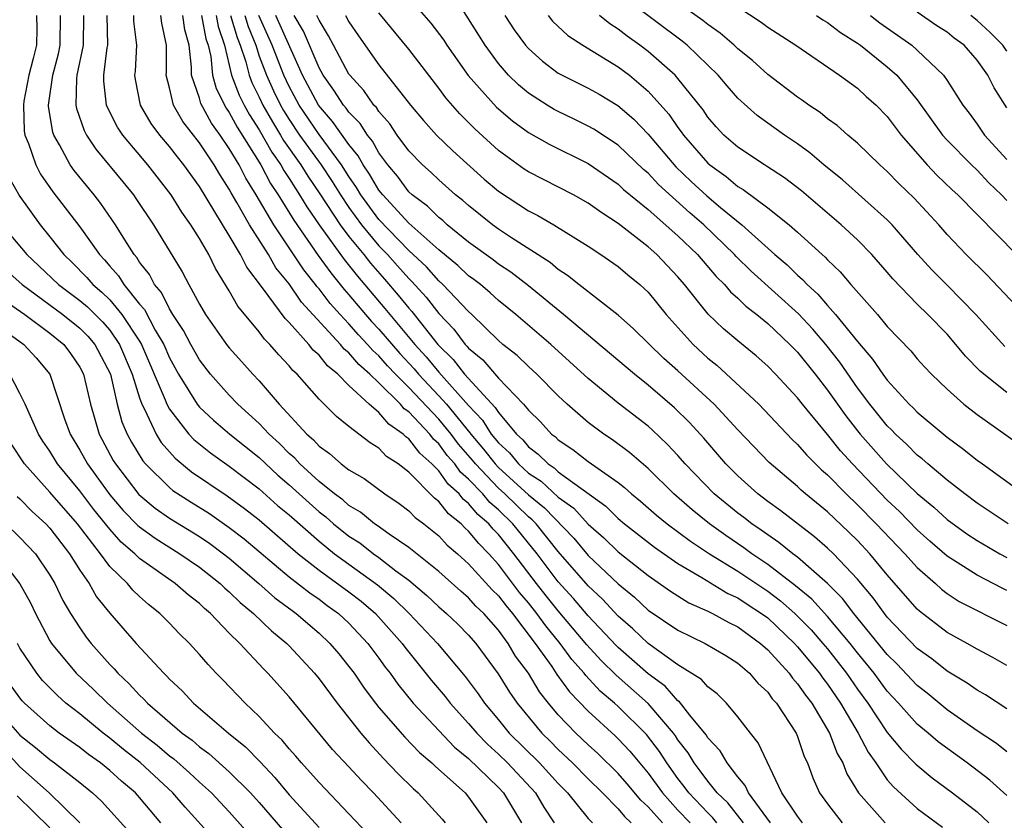
# Model space of a CAD drawing. Units: inches. Extents: x 2503408 to 2505000, y 1545000 to 1548000.
# Drawn here: x 2503737 to 2503803, y 1545847 to 1545901 of the extents above; entities that cross this region are included whole.
import ezdxf

# ---------------------------------------------------------------- set-up
doc = ezdxf.new("R2010")
doc.units = ezdxf.units.IN
doc.header["$MEASUREMENT"] = 0
doc.layers.add('LD25021545_2ft', color=43, linetype='Continuous')

msp = doc.modelspace()

# ---------------------------------------------------------------- linework, layer by layer
at = {"layer": 'LD25021545_2ft'}
for points, elevation in [([(2503762.282, 1545903), (2503764.476, 1545900.476), (2503765.337, 1545899.337), (2503765.55, 1545899), (2503766.981, 1545896.981), (2503768.872, 1545894.872), (2503769.944, 1545893.944), (2503771, 1545893.173), (2503772.384, 1545892.384), (2503775, 1545891.093), (2503777, 1545889.714), (2503777.367, 1545889.367), (2503779, 1545888.019), (2503781, 1545886.265), (2503782.315, 1545885), (2503783.547, 1545883.547), (2503784.117, 1545883), (2503784.516, 1545882.516), (2503785, 1545882.099), (2503785.549, 1545881.549), (2503786.284, 1545881), (2503787, 1545880.404), (2503788.487, 1545879), (2503789, 1545878.475), (2503790.177, 1545877), (2503791, 1545875.937), (2503792.218, 1545874.218), (2503793, 1545873.216), (2503793.174, 1545873), (2503794.943, 1545871), (2503797, 1545869.026), (2503798.11, 1545868.11), (2503799, 1545867.277), (2503800.324, 1545866.324), (2503801, 1545865.879), (2503802.532, 1545865), (2503803, 1545864.751)], 7644), ([(2503803.08, 1545867), (2503801, 1545868.384), (2503800.172, 1545869), (2503799, 1545869.915), (2503797.709, 1545871), (2503797.335, 1545871.335), (2503797, 1545871.587), (2503796.304, 1545872.304), (2503795.536, 1545873), (2503795.279, 1545873.279), (2503795, 1545873.545), (2503793.836, 1545875), (2503793, 1545876.098), (2503791.815, 1545877.815), (2503790.88, 1545879), (2503790.019, 1545880.02), (2503789.052, 1545881.052), (2503785.891, 1545883.891), (2503784.885, 1545884.885), (2503784.789, 1545885), (2503782.724, 1545887), (2503781.793, 1545887.793), (2503779.694, 1545889.694), (2503779, 1545890.445), (2503778.698, 1545890.698), (2503777, 1545892.313), (2503775.383, 1545893.383), (2503775, 1545893.601), (2503774.063, 1545894.063), (2503773, 1545894.563), (2503772.715, 1545894.714), (2503772.252, 1545895), (2503771, 1545895.804), (2503770.348, 1545896.348), (2503769.679, 1545897), (2503769, 1545897.775), (2503768.097, 1545899), (2503767.683, 1545899.683), (2503766.136, 1545902.136)], 7642), ([(2503802.851, 1545878.852), (2503800.917, 1545881), (2503799, 1545882.962), (2503797.982, 1545883.982), (2503797.048, 1545885), (2503795.323, 1545887), (2503795, 1545887.332), (2503791.993, 1545889.993), (2503790.744, 1545891), (2503789.818, 1545891.818), (2503789, 1545892.405), (2503788.116, 1545893), (2503786.296, 1545894.296), (2503785, 1545895.47), (2503784.286, 1545896.286), (2503783.693, 1545897), (2503781.607, 1545899), (2503781.274, 1545899.274), (2503777.846, 1545901.846)], 7634), ([(2503803.589, 1545881.589), (2503801.644, 1545883.644), (2503800.275, 1545885), (2503799, 1545886.351), (2503798.438, 1545887), (2503796.784, 1545888.784), (2503795.767, 1545889.767), (2503795, 1545890.56), (2503794.496, 1545891), (2503793, 1545892.454), (2503792.353, 1545893), (2503791.638, 1545893.638), (2503791, 1545894.088), (2503790.502, 1545894.502), (2503789.748, 1545895), (2503789.32, 1545895.32), (2503789, 1545895.535), (2503787, 1545897.043), (2503785.975, 1545897.976), (2503785, 1545898.774), (2503784.768, 1545899), (2503783.821, 1545899.821), (2503783, 1545900.394), (2503782.667, 1545900.667), (2503781, 1545901.831)], 7632), ([(2503785, 1545901.579), (2503786.553, 1545900.553), (2503787, 1545900.205), (2503788.879, 1545899), (2503791.812, 1545897), (2503793, 1545896.137), (2503793.583, 1545895.583), (2503794.254, 1545895), (2503795, 1545894.25), (2503795.526, 1545893.526), (2503795.933, 1545893), (2503797.672, 1545891), (2503798.315, 1545890.315), (2503799.334, 1545889.334), (2503799.706, 1545889), (2503803.64, 1545885)], 7630), ([(2503738.113, 1545901), (2503738.134, 1545900.134), (2503738.116, 1545899), (2503737.879, 1545898.121), (2503737.604, 1545897), (2503737.263, 1545895.263), (2503737.226, 1545895), (2503737.285, 1545893.285), (2503737.333, 1545893), (2503737.573, 1545892.427), (2503738.059, 1545891), (2503738.38, 1545890.38), (2503739.198, 1545889.198), (2503741, 1545886.856), (2503742.316, 1545885), (2503742.654, 1545884.654), (2503743, 1545884.233), (2503743.581, 1545883.581), (2503743.939, 1545883), (2503745, 1545881.693), (2503745.323, 1545881.323), (2503746.047, 1545879.953), (2503746.617, 1545879), (2503747, 1545878.1), (2503747.608, 1545877), (2503748.845, 1545875), (2503749, 1545874.808), (2503749.934, 1545873.934), (2503751.034, 1545873), (2503753, 1545871.429), (2503754.25, 1545870.25), (2503755, 1545869.599), (2503757, 1545867.791), (2503757.455, 1545867.455), (2503757.96, 1545867), (2503759, 1545866.17), (2503759.716, 1545865.716), (2503760.641, 1545865), (2503761, 1545864.748), (2503762.141, 1545863.859), (2503763, 1545863.218), (2503764.206, 1545862.206), (2503765, 1545861.444), (2503765.518, 1545861), (2503766.282, 1545860.282), (2503767, 1545859.555), (2503767.487, 1545859), (2503768.974, 1545856.974), (2503769.734, 1545855.734), (2503770.244, 1545855), (2503771.893, 1545853), (2503772.456, 1545852.456), (2503773, 1545851.904), (2503773.958, 1545851), (2503775, 1545849.935), (2503775.943, 1545849), (2503777, 1545847.931), (2503777.422, 1545847.422), (2503777.881, 1545847)], 7678), ([(2503779.96, 1545847), (2503779, 1545848.064), (2503778.512, 1545848.512), (2503777.605, 1545849.605), (2503777, 1545850.306), (2503775.64, 1545851.64), (2503775, 1545852.211), (2503774.163, 1545853), (2503773, 1545854.224), (2503772.348, 1545855), (2503771.752, 1545855.752), (2503771.011, 1545857), (2503770.147, 1545858.148), (2503769.652, 1545859), (2503769, 1545859.88), (2503768.01, 1545861), (2503767.495, 1545861.495), (2503767, 1545862.052), (2503766.485, 1545862.485), (2503765, 1545863.797), (2503763, 1545865.42), (2503761.688, 1545866.312), (2503760.891, 1545866.891), (2503760.718, 1545867), (2503759.777, 1545867.777), (2503759, 1545868.228), (2503758.593, 1545868.593), (2503758.043, 1545869), (2503757, 1545869.831), (2503755.717, 1545871), (2503755.381, 1545871.381), (2503755, 1545871.705), (2503754.361, 1545872.361), (2503753.661, 1545873), (2503753, 1545873.707), (2503751.561, 1545875), (2503751, 1545875.593), (2503749.744, 1545877), (2503749, 1545877.959), (2503748.421, 1545879), (2503747.937, 1545879.937), (2503747.232, 1545881), (2503747, 1545881.381), (2503746.465, 1545882.465), (2503745.996, 1545883), (2503745.661, 1545883.661), (2503745, 1545884.5), (2503744.81, 1545884.81), (2503744.64, 1545885), (2503744.008, 1545885.992), (2503743.395, 1545887), (2503742.419, 1545888.419), (2503741.96, 1545889), (2503740.627, 1545890.627), (2503740.368, 1545891), (2503739.648, 1545892.352), (2503739.268, 1545893), (2503739.198, 1545893.198), (2503738.918, 1545894.918), (2503738.916, 1545895), (2503739.189, 1545897), (2503739.573, 1545898.427), (2503739.685, 1545899), (2503739.717, 1545901)], 7676), ([(2503741.249, 1545901), (2503741.219, 1545899), (2503740.801, 1545897), (2503740.77, 1545896.77), (2503740.741, 1545895), (2503740.777, 1545894.777), (2503741.294, 1545893.294), (2503741.451, 1545893), (2503742.063, 1545892.063), (2503743.874, 1545889.874), (2503744.585, 1545889), (2503744.758, 1545888.758), (2503745.931, 1545887), (2503747.849, 1545883.849), (2503748.287, 1545883), (2503749, 1545881.697), (2503749.406, 1545881), (2503750.821, 1545879), (2503751, 1545878.771), (2503751.831, 1545877.831), (2503752.576, 1545877), (2503753, 1545876.551), (2503754.341, 1545875), (2503756.184, 1545873), (2503756.625, 1545872.625), (2503757, 1545872.2), (2503757.702, 1545871.702), (2503758.486, 1545871), (2503759, 1545870.609), (2503760.027, 1545870.027), (2503761.397, 1545869), (2503762.357, 1545868.357), (2503763, 1545867.872), (2503763.428, 1545867.428), (2503763.999, 1545867), (2503765, 1545866.193), (2503765.573, 1545865.573), (2503766.249, 1545865), (2503767, 1545864.331), (2503768.578, 1545862.578), (2503769, 1545862.172), (2503769.502, 1545861.502), (2503769.926, 1545861), (2503771.45, 1545859), (2503772.556, 1545857.444), (2503772.91, 1545856.91), (2503773.75, 1545855.75), (2503775, 1545854.456), (2503776.809, 1545852.808), (2503777, 1545852.623), (2503777.785, 1545851.785), (2503779, 1545850.327), (2503779.958, 1545849), (2503781, 1545847.855), (2503781.813, 1545847)], 7674), ([(2503783.609, 1545847), (2503783.342, 1545847.342), (2503783, 1545847.664), (2503781.731, 1545849), (2503781.424, 1545849.424), (2503781, 1545849.963), (2503780.253, 1545851), (2503779.764, 1545851.764), (2503778.899, 1545852.899), (2503777, 1545854.786), (2503776.767, 1545855), (2503775.807, 1545855.807), (2503774.843, 1545856.843), (2503774.731, 1545857), (2503773.914, 1545857.914), (2503773.114, 1545859), (2503772.166, 1545860.167), (2503771.569, 1545861), (2503771, 1545861.716), (2503770.412, 1545862.412), (2503769, 1545864.287), (2503768.352, 1545865), (2503767.676, 1545865.676), (2503767, 1545866.516), (2503766.738, 1545866.738), (2503766.496, 1545867), (2503765.658, 1545867.658), (2503765, 1545868.5), (2503764.714, 1545868.714), (2503763, 1545870.454), (2503762.292, 1545871), (2503761.509, 1545871.509), (2503761, 1545872.047), (2503760.408, 1545872.407), (2503759, 1545873.495), (2503758.167, 1545874.167), (2503757, 1545875.339), (2503755.53, 1545877), (2503755.249, 1545877.249), (2503755, 1545877.571), (2503754.305, 1545878.305), (2503753.716, 1545879), (2503753.35, 1545879.35), (2503753, 1545879.827), (2503751.563, 1545881.563), (2503751, 1545882.585), (2503750.074, 1545884.074), (2503749.629, 1545885), (2503749, 1545886.087), (2503748.428, 1545887), (2503747.834, 1545887.834), (2503747.114, 1545889), (2503745.55, 1545891), (2503743.871, 1545893), (2503743.528, 1545893.528), (2503742.847, 1545894.847), (2503742.794, 1545895), (2503742.608, 1545896.608), (2503742.615, 1545897), (2503742.842, 1545898.842), (2503742.876, 1545899), (2503742.821, 1545901)], 7672), ([(2503785.381, 1545847), (2503784.337, 1545848.337), (2503783.632, 1545849), (2503783, 1545849.78), (2503782.487, 1545850.487), (2503782.084, 1545851), (2503781.683, 1545851.683), (2503781, 1545852.551), (2503780.825, 1545852.825), (2503780.693, 1545853), (2503779, 1545854.987), (2503776.87, 1545856.87), (2503775.857, 1545857.857), (2503774.904, 1545858.904), (2503773, 1545861.178), (2503772.184, 1545862.184), (2503771.547, 1545863), (2503770.035, 1545865), (2503769, 1545866.273), (2503768.637, 1545866.636), (2503768.344, 1545867), (2503767.622, 1545867.622), (2503767, 1545868.365), (2503766.645, 1545868.644), (2503766.366, 1545869), (2503765.639, 1545869.639), (2503765, 1545870.535), (2503764.539, 1545871), (2503763.73, 1545871.73), (2503763, 1545872.69), (2503762.812, 1545872.812), (2503762.635, 1545873), (2503761.666, 1545873.666), (2503761, 1545874.453), (2503760.347, 1545875), (2503759, 1545876.258), (2503758.251, 1545877), (2503757.557, 1545877.557), (2503757, 1545878.271), (2503756.614, 1545878.614), (2503756.315, 1545879), (2503755, 1545880.466), (2503754.727, 1545880.727), (2503753.224, 1545882.776), (2503752.165, 1545884.165), (2503751.754, 1545885), (2503751, 1545886.282), (2503749, 1545889.564), (2503747.968, 1545891), (2503747.531, 1545891.531), (2503747, 1545892.238), (2503746.349, 1545893), (2503745.778, 1545893.778), (2503745.06, 1545895), (2503744.718, 1545896.718), (2503744.685, 1545897), (2503744.724, 1545897.276), (2503744.823, 1545899), (2503744.625, 1545900.625), (2503744.612, 1545901)], 7670), ([(2503787.183, 1545847), (2503785.715, 1545849), (2503785.5, 1545849.5), (2503785, 1545850.07), (2503784.281, 1545851), (2503783.812, 1545851.813), (2503783, 1545852.675), (2503782.88, 1545852.88), (2503781.803, 1545854.197), (2503781.1, 1545855.1), (2503781, 1545855.164), (2503780.136, 1545856.136), (2503779, 1545856.965), (2503777, 1545858.721), (2503776.857, 1545858.858), (2503775, 1545860.849), (2503774.008, 1545862.008), (2503773, 1545863.125), (2503771.586, 1545865), (2503769.956, 1545867), (2503769, 1545867.93), (2503768.425, 1545868.425), (2503767.944, 1545869), (2503767, 1545869.987), (2503766.46, 1545870.461), (2503766.076, 1545871), (2503765.575, 1545871.575), (2503765, 1545872.351), (2503764.659, 1545872.659), (2503764.4, 1545873), (2503763, 1545874.489), (2503762.697, 1545874.697), (2503762.441, 1545875), (2503761, 1545876.427), (2503760.397, 1545877), (2503759.656, 1545877.656), (2503759, 1545878.435), (2503758.687, 1545878.687), (2503758.442, 1545879), (2503755.828, 1545881.828), (2503755, 1545883.037), (2503754.12, 1545884.12), (2503753.611, 1545885), (2503752.342, 1545887), (2503751.507, 1545888.493), (2503751.127, 1545889.127), (2503751, 1545889.378), (2503750.358, 1545890.358), (2503749.986, 1545891), (2503749, 1545892.488), (2503747.898, 1545893.898), (2503747.271, 1545895), (2503747, 1545896.146), (2503746.78, 1545897), (2503746.792, 1545897.208), (2503746.804, 1545899), (2503746.479, 1545900.479), (2503746.421, 1545901)], 7668), ([(2503789.32, 1545847), (2503789, 1545847.434), (2503787.944, 1545849), (2503786.358, 1545852.358), (2503785.84, 1545853), (2503785, 1545854.097), (2503784.255, 1545855), (2503783.619, 1545855.619), (2503783, 1545856.09), (2503782.582, 1545856.583), (2503781, 1545857.566), (2503779, 1545858.988), (2503777.976, 1545859.976), (2503777, 1545860.812), (2503775.957, 1545861.957), (2503775, 1545862.853), (2503773, 1545865.151), (2503771.509, 1545867), (2503771.261, 1545867.261), (2503771, 1545867.472), (2503769.43, 1545869), (2503769, 1545869.392), (2503767.455, 1545871), (2503767.255, 1545871.255), (2503766.327, 1545872.327), (2503765.828, 1545873), (2503765, 1545873.999), (2503763, 1545876.116), (2503762.109, 1545877), (2503761.571, 1545877.571), (2503761, 1545878.221), (2503760.587, 1545878.587), (2503760.239, 1545879), (2503759.637, 1545879.637), (2503759, 1545880.364), (2503758.408, 1545881), (2503757.743, 1545881.743), (2503757, 1545882.712), (2503756.861, 1545882.861), (2503756.766, 1545883), (2503755.98, 1545883.98), (2503753.973, 1545887), (2503752.799, 1545889), (2503752.104, 1545890.104), (2503751.651, 1545891), (2503751, 1545892.104), (2503750.388, 1545893), (2503749.803, 1545893.803), (2503749.099, 1545895.099), (2503749, 1545895.46), (2503748.465, 1545897), (2503748.468, 1545897.532), (2503748.315, 1545899), (2503748.025, 1545900.025), (2503747.885, 1545901)], 7666), ([(2503749.14, 1545901), (2503749.435, 1545899.435), (2503749.583, 1545899), (2503749.756, 1545898.244), (2503749.872, 1545897), (2503750.114, 1545896.114), (2503750.789, 1545894.789), (2503751, 1545894.5), (2503751.528, 1545893.528), (2503753.11, 1545891), (2503753.762, 1545889.762), (2503754.273, 1545889), (2503755.307, 1545887.307), (2503756.945, 1545884.945), (2503757.777, 1545883.777), (2503758.42, 1545883), (2503758.672, 1545882.672), (2503759, 1545882.305), (2503760.097, 1545881), (2503760.518, 1545880.518), (2503761, 1545880.008), (2503762.391, 1545878.391), (2503763.355, 1545877.356), (2503763.645, 1545877), (2503765, 1545875.567), (2503765.516, 1545875), (2503767.088, 1545873.088), (2503767.144, 1545873), (2503767.998, 1545871.998), (2503768.779, 1545871), (2503769, 1545870.771), (2503771, 1545868.945), (2503772.076, 1545868.076), (2503774.032, 1545866.032), (2503775, 1545864.879), (2503777, 1545862.979), (2503778.092, 1545862.092), (2503779, 1545861.232), (2503781, 1545859.884), (2503782.826, 1545859), (2503784.198, 1545858.198), (2503785, 1545857.681), (2503785.78, 1545857), (2503786.346, 1545856.346), (2503787, 1545855.727), (2503787.302, 1545855.302), (2503787.583, 1545855), (2503788.903, 1545853), (2503789, 1545852.772), (2503789.445, 1545851.445), (2503789.659, 1545851), (2503790.013, 1545850.013), (2503790.469, 1545849), (2503791, 1545848.27), (2503791.976, 1545847)], 7664), ([(2503750.113, 1545901), (2503750.254, 1545900.254), (2503750.683, 1545899), (2503751.149, 1545897), (2503751.663, 1545895.663), (2503751.999, 1545895), (2503752.352, 1545894.352), (2503753, 1545893.346), (2503753.849, 1545891.849), (2503754.441, 1545891), (2503754.634, 1545890.634), (2503755, 1545890.088), (2503755.417, 1545889.417), (2503755.703, 1545889), (2503756.187, 1545888.187), (2503757.015, 1545887), (2503758.675, 1545884.675), (2503759.562, 1545883.562), (2503761.404, 1545881.404), (2503763.397, 1545879), (2503764.162, 1545878.162), (2503765, 1545877.135), (2503767, 1545874.91), (2503767.935, 1545873.935), (2503768.52, 1545873), (2503769, 1545872.41), (2503769.736, 1545871.735), (2503770.329, 1545871), (2503771, 1545870.391), (2503771.849, 1545869.849), (2503773, 1545868.776), (2503774.037, 1545868.037), (2503775, 1545866.98), (2503776.05, 1545866.05), (2503777, 1545865.118), (2503779, 1545863.542), (2503780.498, 1545862.498), (2503781.718, 1545861.718), (2503783, 1545861.149), (2503783.3, 1545861), (2503784.394, 1545860.394), (2503785, 1545860.107), (2503786.517, 1545859), (2503787, 1545858.575), (2503788.426, 1545857), (2503788.665, 1545856.665), (2503789, 1545856.303), (2503789.529, 1545855.529), (2503789.945, 1545855), (2503791.14, 1545853), (2503791.642, 1545851.642), (2503792.014, 1545851), (2503792.282, 1545850.282), (2503793.083, 1545849), (2503794.851, 1545847)], 7662), ([(2503751.084, 1545901), (2503751.519, 1545899.519), (2503751.732, 1545899), (2503752.097, 1545897.903), (2503752.316, 1545897), (2503752.506, 1545896.506), (2503753, 1545895.532), (2503753.25, 1545895), (2503753.877, 1545893.877), (2503754.427, 1545893), (2503754.633, 1545892.633), (2503755.782, 1545891), (2503756.248, 1545890.248), (2503757.063, 1545889.063), (2503758.415, 1545887), (2503759, 1545886.208), (2503759.986, 1545885), (2503760.43, 1545884.43), (2503761.37, 1545883.37), (2503762.294, 1545882.295), (2503763, 1545881.412), (2503763.197, 1545881.197), (2503764.941, 1545879), (2503765.979, 1545877.979), (2503766.736, 1545877), (2503768.781, 1545874.781), (2503769, 1545874.431), (2503770.202, 1545873), (2503770.618, 1545872.618), (2503771, 1545872.145), (2503771.662, 1545871.662), (2503772.311, 1545871), (2503772.732, 1545870.732), (2503773, 1545870.48), (2503776.175, 1545868.174), (2503777, 1545867.354), (2503777.423, 1545867), (2503779.434, 1545865.434), (2503781, 1545864.349), (2503782.586, 1545863.414), (2503784.338, 1545862.338), (2503785, 1545862.045), (2503785.621, 1545861.621), (2503786.594, 1545861), (2503787, 1545860.699), (2503788.791, 1545859), (2503789, 1545858.771), (2503790.459, 1545857), (2503790.679, 1545856.679), (2503791, 1545856.269), (2503791.868, 1545855), (2503793.049, 1545853), (2503793.719, 1545851.719), (2503794.236, 1545851), (2503795, 1545849.883), (2503795.407, 1545849.406), (2503797, 1545847.961), (2503798.698, 1545846.698)], 7660), ([(2503752.028, 1545901), (2503752.249, 1545900.249), (2503752.762, 1545899), (2503753, 1545898.284), (2503753.479, 1545897), (2503753.959, 1545895.96), (2503754.424, 1545895), (2503754.63, 1545894.63), (2503755, 1545894.041), (2503755.702, 1545893), (2503757.132, 1545891), (2503757.884, 1545889.884), (2503758.427, 1545889), (2503759, 1545888.147), (2503759.835, 1545887), (2503761, 1545885.594), (2503761.579, 1545885), (2503762.254, 1545884.254), (2503763, 1545883.396), (2503763.203, 1545883.203), (2503764.157, 1545882.157), (2503765, 1545881.062), (2503766.021, 1545880.022), (2503766.776, 1545879), (2503766.889, 1545878.889), (2503767, 1545878.746), (2503767.958, 1545877.958), (2503769, 1545876.742), (2503770.68, 1545875), (2503771, 1545874.602), (2503771.818, 1545873.818), (2503772.537, 1545873), (2503772.805, 1545872.805), (2503773, 1545872.606), (2503773.974, 1545871.974), (2503775, 1545871.165), (2503777, 1545869.762), (2503777.429, 1545869.429), (2503777.887, 1545869), (2503778.502, 1545868.502), (2503779.573, 1545867.573), (2503780.277, 1545867), (2503781.838, 1545865.838), (2503783.11, 1545865), (2503785, 1545863.832), (2503787, 1545862.491), (2503787.855, 1545861.855), (2503788.814, 1545861), (2503789.902, 1545859.902), (2503790.696, 1545859), (2503791, 1545858.634), (2503792.275, 1545857), (2503793, 1545855.945), (2503793.694, 1545855), (2503795, 1545853.048), (2503795.918, 1545851.918), (2503796.915, 1545850.915), (2503798.001, 1545850.002), (2503799.368, 1545849), (2503801, 1545847.735), (2503801.797, 1545847)], 7658), ([(2503803, 1545848.832), (2503801.857, 1545849.857), (2503800.341, 1545851), (2503798.409, 1545852.409), (2503797.721, 1545853), (2503797, 1545853.592), (2503795.737, 1545855), (2503795, 1545855.795), (2503794.114, 1545857), (2503793, 1545858.369), (2503792.51, 1545859), (2503791, 1545860.792), (2503789.954, 1545861.954), (2503788.858, 1545862.859), (2503787, 1545864.285), (2503785.929, 1545865), (2503785.401, 1545865.401), (2503784.207, 1545866.208), (2503783.1, 1545867), (2503781.939, 1545867.94), (2503780.716, 1545869), (2503779, 1545870.693), (2503777.767, 1545871.767), (2503776.621, 1545872.621), (2503776.034, 1545873), (2503775, 1545873.776), (2503773.597, 1545875), (2503773, 1545875.565), (2503771.573, 1545877), (2503771, 1545877.514), (2503770.253, 1545878.253), (2503769.29, 1545879), (2503769, 1545879.248), (2503767.22, 1545881), (2503767, 1545881.193), (2503765.283, 1545883), (2503765, 1545883.252), (2503764.179, 1545884.179), (2503763, 1545885.285), (2503761, 1545887.357), (2503759.792, 1545889), (2503759.5, 1545889.501), (2503759, 1545890.226), (2503758.507, 1545891), (2503757, 1545893.031), (2503755.663, 1545895), (2503755, 1545896.236), (2503754.636, 1545897), (2503753.868, 1545899), (2503752.973, 1545901)], 7656), ([(2503803, 1545851.741), (2503802.302, 1545852.302), (2503801, 1545853.153), (2503799, 1545854.554), (2503797.663, 1545855.663), (2503797, 1545856.191), (2503795.637, 1545857.637), (2503795, 1545858.264), (2503792.761, 1545861), (2503792.007, 1545862.007), (2503790.999, 1545863), (2503789, 1545864.757), (2503788.673, 1545865), (2503787.754, 1545865.754), (2503787, 1545866.25), (2503786.574, 1545866.574), (2503785.934, 1545867), (2503785.415, 1545867.415), (2503785, 1545867.72), (2503783.428, 1545869), (2503781.487, 1545871), (2503781, 1545871.558), (2503780.308, 1545872.308), (2503779.277, 1545873.277), (2503779, 1545873.52), (2503777, 1545875.072), (2503775, 1545876.724), (2503772.507, 1545879), (2503770.164, 1545881), (2503769, 1545881.941), (2503768.449, 1545882.449), (2503767.785, 1545883), (2503767.344, 1545883.344), (2503767, 1545883.589), (2503766.277, 1545884.277), (2503765, 1545885.332), (2503763, 1545887.114), (2503761.256, 1545889), (2503761, 1545889.323), (2503760.382, 1545890.382), (2503759.956, 1545891), (2503759.617, 1545891.617), (2503759, 1545892.374), (2503757.91, 1545893.91), (2503756.963, 1545895), (2503755.895, 1545897), (2503754.112, 1545901)], 7654), ([(2503803, 1545854.629), (2503801.555, 1545855.554), (2503801, 1545855.862), (2503800.336, 1545856.336), (2503799, 1545857.138), (2503797.971, 1545857.97), (2503797, 1545858.669), (2503795, 1545860.762), (2503794.808, 1545861), (2503794.054, 1545862.054), (2503793, 1545863.293), (2503791.392, 1545865), (2503791, 1545865.379), (2503790.135, 1545866.135), (2503787.874, 1545867.874), (2503787, 1545868.493), (2503786.335, 1545869), (2503785, 1545870.198), (2503784.198, 1545871), (2503782.719, 1545872.719), (2503781.764, 1545873.764), (2503780.758, 1545874.758), (2503779, 1545876.273), (2503778.084, 1545877), (2503773.342, 1545881), (2503771, 1545882.917), (2503769.827, 1545883.827), (2503769, 1545884.362), (2503768.642, 1545884.642), (2503767, 1545885.837), (2503765.575, 1545887), (2503765.275, 1545887.275), (2503765, 1545887.488), (2503764.25, 1545888.25), (2503763.228, 1545889), (2503763, 1545889.211), (2503762.243, 1545890.243), (2503761.604, 1545891), (2503761, 1545891.814), (2503760.58, 1545892.58), (2503760.237, 1545893), (2503759.76, 1545893.76), (2503759, 1545894.532), (2503758.807, 1545894.806), (2503758.636, 1545895), (2503757.997, 1545895.997), (2503757.273, 1545897), (2503757, 1545897.494), (2503755.951, 1545899.951), (2503755.338, 1545901)], 7652), ([(2503803, 1545857.529), (2503802.057, 1545858.056), (2503801, 1545858.616), (2503800.329, 1545859), (2503799, 1545859.726), (2503797.153, 1545861.153), (2503797, 1545861.296), (2503795, 1545863.591), (2503793.825, 1545865), (2503793, 1545865.878), (2503792.434, 1545866.435), (2503791, 1545867.794), (2503789.528, 1545869), (2503789.244, 1545869.244), (2503789, 1545869.482), (2503787.091, 1545871.09), (2503785, 1545873.282), (2503783.413, 1545875), (2503781, 1545877.23), (2503780.06, 1545878.06), (2503778.036, 1545880.036), (2503777, 1545880.944), (2503774.37, 1545883), (2503773.616, 1545883.616), (2503773, 1545884.011), (2503772.465, 1545884.465), (2503769.872, 1545886.128), (2503769, 1545886.705), (2503768.594, 1545887), (2503767, 1545888.276), (2503766.623, 1545888.623), (2503766.134, 1545889), (2503765, 1545889.996), (2503764.49, 1545890.49), (2503763.909, 1545891), (2503763, 1545891.935), (2503762.232, 1545893), (2503761.742, 1545893.742), (2503761, 1545894.571), (2503760.834, 1545894.835), (2503760.672, 1545895), (2503759.989, 1545895.989), (2503759.053, 1545897), (2503759, 1545897.075), (2503757.967, 1545899), (2503757.641, 1545899.641), (2503757, 1545900.682), (2503756.849, 1545901)], 7650), ([(2503758.765, 1545901), (2503759, 1545900.568), (2503759.631, 1545899.631), (2503761, 1545897.699), (2503763.124, 1545895), (2503763.978, 1545893.978), (2503764.845, 1545893), (2503765.938, 1545891.938), (2503768.049, 1545890.049), (2503769, 1545889.243), (2503771, 1545887.935), (2503771.626, 1545887.626), (2503772.707, 1545887), (2503775, 1545885.567), (2503775.85, 1545885), (2503777, 1545884.196), (2503777.647, 1545883.648), (2503778.447, 1545883), (2503778.741, 1545882.741), (2503779, 1545882.483), (2503780.205, 1545881), (2503782.018, 1545879), (2503783, 1545878.084), (2503783.604, 1545877.604), (2503786.414, 1545875), (2503788.639, 1545872.639), (2503789, 1545872.304), (2503789.602, 1545871.603), (2503790.609, 1545870.609), (2503791, 1545870.273), (2503792.237, 1545869), (2503793, 1545868.275), (2503794.258, 1545867), (2503796.169, 1545865), (2503797, 1545864.068), (2503798.221, 1545863), (2503798.624, 1545862.624), (2503799, 1545862.336), (2503799.812, 1545861.812), (2503803, 1545860.189)], 7648), ([(2503803, 1545862.542), (2503802.687, 1545862.687), (2503801, 1545863.568), (2503799, 1545864.828), (2503797.843, 1545865.843), (2503797, 1545866.594), (2503795.814, 1545867.814), (2503795, 1545868.582), (2503792.661, 1545871), (2503791.872, 1545871.872), (2503791, 1545872.965), (2503789.329, 1545875), (2503789, 1545875.431), (2503787.53, 1545877), (2503787, 1545877.542), (2503786.23, 1545878.23), (2503785, 1545879.23), (2503784.046, 1545880.046), (2503783.019, 1545881.019), (2503781.436, 1545883), (2503781, 1545883.51), (2503779.59, 1545885), (2503779, 1545885.52), (2503777, 1545887.083), (2503775.837, 1545887.837), (2503775, 1545888.451), (2503774.009, 1545889), (2503771, 1545890.533), (2503770.719, 1545890.719), (2503769, 1545891.965), (2503767.417, 1545893.417), (2503767, 1545893.848), (2503766.416, 1545894.417), (2503765.483, 1545895.483), (2503765, 1545896.138), (2503763, 1545898.744), (2503761, 1545901.178)], 7646), ([(2503769.426, 1545901), (2503770.045, 1545900.045), (2503770.803, 1545899), (2503771, 1545898.777), (2503771.941, 1545897.94), (2503773, 1545897.146), (2503773.256, 1545897), (2503775, 1545896.135), (2503775.727, 1545895.726), (2503776.979, 1545894.979), (2503778.051, 1545894.051), (2503779, 1545893.064), (2503780.867, 1545890.867), (2503781.893, 1545889.893), (2503782.926, 1545888.926), (2503783.837, 1545888.163), (2503785.27, 1545887), (2503787.478, 1545885), (2503788.31, 1545884.31), (2503789, 1545883.618), (2503789.337, 1545883.337), (2503789.633, 1545883), (2503790.362, 1545882.362), (2503791, 1545881.605), (2503791.545, 1545881), (2503793, 1545879.187), (2503794.018, 1545878.019), (2503794.702, 1545877), (2503795, 1545876.601), (2503796.471, 1545875), (2503796.742, 1545874.742), (2503797, 1545874.462), (2503799, 1545872.787), (2503800.036, 1545872.035), (2503801, 1545871.261), (2503801.354, 1545871), (2503804.125, 1545869)], 7640), ([(2503772.31, 1545901), (2503772.62, 1545900.62), (2503773.645, 1545899.646), (2503774.649, 1545899), (2503777, 1545897.571), (2503777.753, 1545897), (2503779, 1545895.944), (2503780.385, 1545894.385), (2503781, 1545893.497), (2503781.219, 1545893.219), (2503781.366, 1545893), (2503783, 1545891.107), (2503783.121, 1545891), (2503784.225, 1545890.225), (2503785, 1545889.551), (2503785.352, 1545889.353), (2503787, 1545888.131), (2503788.43, 1545887), (2503789, 1545886.499), (2503790.633, 1545885), (2503790.833, 1545884.833), (2503791, 1545884.643), (2503791.844, 1545883.844), (2503792.561, 1545883), (2503794.332, 1545881), (2503795, 1545880.195), (2503796.563, 1545878.563), (2503797, 1545878.029), (2503797.487, 1545877.487), (2503797.955, 1545877), (2503799, 1545876.009), (2503800.125, 1545875), (2503801, 1545874.316), (2503805, 1545871.482)], 7638), ([(2503803, 1545875.779), (2503801.458, 1545877), (2503801.211, 1545877.212), (2503800.22, 1545878.22), (2503799.59, 1545879), (2503799, 1545879.676), (2503797.716, 1545881), (2503797, 1545881.688), (2503795.372, 1545883.372), (2503795, 1545883.817), (2503793.954, 1545885), (2503793, 1545885.982), (2503791.919, 1545887), (2503789.261, 1545889.261), (2503788.127, 1545890.127), (2503786.92, 1545890.92), (2503786.778, 1545891), (2503785, 1545892.18), (2503784.075, 1545893), (2503783.551, 1545893.551), (2503783, 1545894.201), (2503782.679, 1545894.679), (2503781, 1545896.779), (2503780.804, 1545897), (2503779, 1545898.588), (2503778.455, 1545899), (2503777.602, 1545899.602), (2503777, 1545900.088), (2503776.434, 1545900.434), (2503775.757, 1545901)], 7636), ([(2503790.261, 1545901), (2503790.697, 1545900.697), (2503791, 1545900.521), (2503791.86, 1545899.86), (2503793, 1545899.15), (2503793.202, 1545899), (2503795, 1545897.567), (2503795.639, 1545897), (2503797, 1545895.358), (2503798.687, 1545893), (2503799, 1545892.648), (2503800.622, 1545891), (2503801, 1545890.641), (2503801.798, 1545889.798), (2503802.632, 1545889), (2503803, 1545888.627)], 7628), ([(2503793.874, 1545901), (2503794.51, 1545900.51), (2503796.628, 1545899), (2503797, 1545898.675), (2503798.757, 1545897), (2503799, 1545896.646), (2503800.053, 1545895), (2503800.469, 1545894.469), (2503801, 1545893.736), (2503801.509, 1545893), (2503803, 1545891.353)], 7626), ([(2503803, 1545894.813), (2503802.148, 1545896.148), (2503801.723, 1545897), (2503801, 1545898.012), (2503800.129, 1545899), (2503799.48, 1545899.48), (2503799, 1545899.871), (2503798.312, 1545900.312), (2503797, 1545901.217)], 7624), ([(2503803, 1545898.61), (2503802.715, 1545899), (2503801.866, 1545899.866), (2503801, 1545900.667), (2503800.574, 1545901)], 7622), ([(2503736.227, 1545890.227), (2503737, 1545888.882), (2503738.343, 1545887), (2503739, 1545886.194), (2503739.938, 1545885), (2503740.482, 1545884.482), (2503741.477, 1545883.477), (2503741.87, 1545883), (2503742.485, 1545882.485), (2503743, 1545881.97), (2503743.818, 1545881), (2503745, 1545879.224), (2503745.134, 1545879), (2503746.71, 1545875.29), (2503746.812, 1545875), (2503747, 1545874.655), (2503748.293, 1545873), (2503748.627, 1545872.628), (2503749.742, 1545871.742), (2503751, 1545870.858), (2503753, 1545869.327), (2503754.23, 1545868.23), (2503755, 1545867.591), (2503757, 1545865.826), (2503758.04, 1545865), (2503760.918, 1545862.918), (2503762.005, 1545862.005), (2503763.018, 1545861), (2503764.927, 1545859), (2503766.779, 1545856.779), (2503767.634, 1545855.634), (2503768.056, 1545855), (2503769, 1545853.882), (2503769.721, 1545853), (2503771.751, 1545851), (2503773, 1545849.619), (2503773.606, 1545849), (2503775, 1545847.294), (2503775.29, 1545847)], 7680), ([(2503735.782, 1545887), (2503737.459, 1545885), (2503738.262, 1545884.262), (2503739.574, 1545883), (2503741, 1545881.934), (2503741.509, 1545881.509), (2503742.51, 1545880.51), (2503743, 1545879.948), (2503743.666, 1545879), (2503744.513, 1545877), (2503745, 1545875.433), (2503745.152, 1545875), (2503745.335, 1545874.665), (2503746.101, 1545873), (2503746.44, 1545872.441), (2503747.377, 1545871.378), (2503748.479, 1545870.479), (2503750.865, 1545868.865), (2503752.02, 1545868.02), (2503753, 1545867.253), (2503755.613, 1545865), (2503757, 1545863.905), (2503759, 1545862.454), (2503759.816, 1545861.816), (2503760.781, 1545861), (2503762.562, 1545859), (2503762.741, 1545858.741), (2503763, 1545858.418), (2503764.525, 1545856.525), (2503765.439, 1545855.439), (2503765.767, 1545855), (2503767, 1545853.642), (2503767.544, 1545853), (2503768.26, 1545852.26), (2503769, 1545851.6), (2503769.611, 1545851), (2503771.466, 1545849), (2503772.036, 1545848.036), (2503772.727, 1545847)], 7682), ([(2503734.873, 1545885), (2503737.139, 1545883), (2503739.856, 1545881), (2503741, 1545880.072), (2503741.538, 1545879.538), (2503742.006, 1545879), (2503743.045, 1545877), (2503743.509, 1545875), (2503743.82, 1545873.82), (2503744.175, 1545873), (2503744.46, 1545872.461), (2503745.21, 1545871.21), (2503745.393, 1545871), (2503747, 1545869.421), (2503747.232, 1545869.232), (2503748.445, 1545868.445), (2503749.676, 1545867.676), (2503751, 1545866.75), (2503751.991, 1545865.991), (2503755, 1545863.459), (2503756.379, 1545862.38), (2503757, 1545861.948), (2503757.539, 1545861.539), (2503758.29, 1545861), (2503759, 1545860.342), (2503760.27, 1545859), (2503761, 1545858.019), (2503761.418, 1545857.418), (2503761.752, 1545857), (2503762.267, 1545856.267), (2503763.303, 1545855), (2503766.061, 1545852.062), (2503767, 1545851.302), (2503769, 1545849.355), (2503769.331, 1545849), (2503770.543, 1545847)], 7684), ([(2503735.947, 1545881.947), (2503737.332, 1545881), (2503739, 1545879.754), (2503739.93, 1545879), (2503740.381, 1545878.381), (2503741, 1545877.476), (2503741.252, 1545877), (2503741.713, 1545875), (2503742.299, 1545873), (2503743.242, 1545871.242), (2503743.387, 1545871), (2503744.959, 1545868.959), (2503746.049, 1545868.049), (2503747, 1545867.386), (2503749, 1545866.152), (2503749.686, 1545865.686), (2503750.62, 1545865), (2503751, 1545864.699), (2503752.977, 1545863), (2503754.051, 1545862.051), (2503755.193, 1545861.193), (2503755.47, 1545861), (2503757, 1545859.678), (2503757.731, 1545859), (2503758.312, 1545858.312), (2503759, 1545857.456), (2503759.338, 1545857), (2503760.016, 1545856.016), (2503760.766, 1545855), (2503761, 1545854.708), (2503762.727, 1545852.726), (2503763.711, 1545851.711), (2503764.545, 1545851), (2503764.776, 1545850.776), (2503766.761, 1545849), (2503767, 1545848.718), (2503768.217, 1545847)], 7686), ([(2503735.951, 1545879.951), (2503737.265, 1545879), (2503738.092, 1545878.092), (2503738.992, 1545877), (2503739.976, 1545874.024), (2503740.348, 1545873), (2503741, 1545871.924), (2503741.508, 1545871), (2503742.148, 1545870.148), (2503743, 1545868.944), (2503743.897, 1545867.896), (2503744.886, 1545866.886), (2503745, 1545866.788), (2503746.036, 1545866.036), (2503747.688, 1545865), (2503749, 1545864.094), (2503750.381, 1545863), (2503750.695, 1545862.695), (2503751, 1545862.441), (2503751.728, 1545861.728), (2503752.614, 1545861), (2503753.83, 1545859.83), (2503754.842, 1545859), (2503755, 1545858.836), (2503756.694, 1545857), (2503757, 1545856.629), (2503758.212, 1545855), (2503759.797, 1545853), (2503760.341, 1545852.341), (2503761.306, 1545851.305), (2503762.285, 1545850.284), (2503763.29, 1545849.29), (2503763.619, 1545849), (2503765.242, 1545847.242), (2503765.434, 1545847)], 7688), ([(2503762.49, 1545847), (2503760.638, 1545849), (2503759.83, 1545849.83), (2503759, 1545850.749), (2503757.91, 1545851.91), (2503755, 1545855.427), (2503753.585, 1545857), (2503753.29, 1545857.29), (2503751.708, 1545859), (2503751, 1545859.689), (2503749.733, 1545861), (2503749.334, 1545861.334), (2503749, 1545861.658), (2503748.245, 1545862.245), (2503747.383, 1545863), (2503745, 1545864.682), (2503744.673, 1545865), (2503743.771, 1545865.771), (2503743, 1545866.631), (2503741.951, 1545867.95), (2503741, 1545869.197), (2503739.515, 1545871), (2503739, 1545871.846), (2503738.535, 1545872.535), (2503738.243, 1545873), (2503737.607, 1545874.394), (2503737.353, 1545875), (2503737, 1545875.721), (2503736.321, 1545877)], 7690), ([(2503760.256, 1545846.256), (2503759, 1545847.597), (2503757, 1545849.692), (2503755.821, 1545851), (2503755.449, 1545851.449), (2503755, 1545851.941), (2503754.526, 1545852.526), (2503754.03, 1545853), (2503753, 1545854.115), (2503752.052, 1545855), (2503750.563, 1545856.563), (2503750.123, 1545857), (2503749.577, 1545857.577), (2503749, 1545858.265), (2503748.334, 1545859), (2503747.654, 1545859.654), (2503747, 1545860.352), (2503746.362, 1545861), (2503745.598, 1545861.598), (2503745, 1545862.134), (2503744.556, 1545862.556), (2503744.185, 1545863), (2503743, 1545864.149), (2503742.375, 1545865), (2503740.85, 1545867), (2503739, 1545869.122), (2503737.302, 1545871), (2503736.394, 1545872.394)], 7692), ([(2503736.821, 1545868.821), (2503737, 1545868.66), (2503737.82, 1545867.82), (2503738.723, 1545867), (2503739, 1545866.708), (2503740.319, 1545865), (2503741, 1545863.903), (2503741.624, 1545863), (2503742.124, 1545862.124), (2503743, 1545861.019), (2503744.771, 1545859), (2503746.612, 1545857), (2503746.816, 1545856.817), (2503747, 1545856.61), (2503747.836, 1545855.837), (2503748.605, 1545855), (2503750.938, 1545853), (2503752.082, 1545852.082), (2503753.067, 1545851.067), (2503754.04, 1545850.04), (2503755, 1545848.875), (2503757, 1545846.679)], 7694), ([(2503736.058, 1545867), (2503737, 1545866.084), (2503738.029, 1545865), (2503739, 1545863.568), (2503739.339, 1545863), (2503739.872, 1545861.871), (2503740.384, 1545861), (2503741, 1545860.031), (2503741.426, 1545859.426), (2503741.758, 1545859), (2503743, 1545857.596), (2503743.297, 1545857.297), (2503743.541, 1545857), (2503744.303, 1545856.303), (2503745, 1545855.531), (2503745.28, 1545855.28), (2503745.529, 1545855), (2503747.852, 1545853), (2503748.516, 1545852.516), (2503749, 1545852.092), (2503749.633, 1545851.633), (2503751, 1545850.42), (2503752.416, 1545849), (2503753, 1545848.352), (2503754.554, 1545846.554)], 7696), ([(2503735.422, 1545865), (2503736.992, 1545862.992), (2503737.703, 1545861.703), (2503738.032, 1545861), (2503739, 1545859.179), (2503739.11, 1545859), (2503740.758, 1545857), (2503741.913, 1545855.913), (2503742.846, 1545855), (2503745.137, 1545853), (2503746.186, 1545852.186), (2503747, 1545851.487), (2503747.281, 1545851.281), (2503748.346, 1545850.346), (2503749, 1545849.725), (2503749.807, 1545849), (2503751, 1545847.737), (2503752.284, 1545846.284)], 7698), ([(2503749.939, 1545845.94), (2503748.049, 1545848.049), (2503747.222, 1545849), (2503745.038, 1545851.038), (2503743.914, 1545851.913), (2503743, 1545852.669), (2503742.56, 1545853), (2503741, 1545854.278), (2503740.074, 1545855), (2503739.505, 1545855.505), (2503738.517, 1545856.517), (2503738.119, 1545857), (2503737, 1545858.687), (2503736.839, 1545859)], 7700), ([(2503746.419, 1545847), (2503745, 1545848.689), (2503744.718, 1545849), (2503743.784, 1545849.784), (2503743, 1545850.509), (2503742.394, 1545851), (2503741.575, 1545851.575), (2503741, 1545852.03), (2503739.63, 1545853), (2503739, 1545853.484), (2503737.31, 1545855), (2503737.158, 1545855.158), (2503737, 1545855.349), (2503736.31, 1545856.31)], 7702), ([(2503735.087, 1545855), (2503737, 1545852.869), (2503738.046, 1545852.046), (2503739, 1545851.226), (2503739.32, 1545851), (2503741, 1545849.693), (2503741.858, 1545849), (2503742.453, 1545848.453), (2503744.345, 1545846.345)], 7704), ([(2503735.918, 1545851.918), (2503737, 1545850.736), (2503738.953, 1545849), (2503741, 1545846.996)], 7706), ([(2503736.805, 1545848.805), (2503739, 1545846.67)], 7708)]:
    msp.add_lwpolyline(points, dxfattribs=dict(at, elevation=elevation))

doc.saveas('drawing.dxf')
